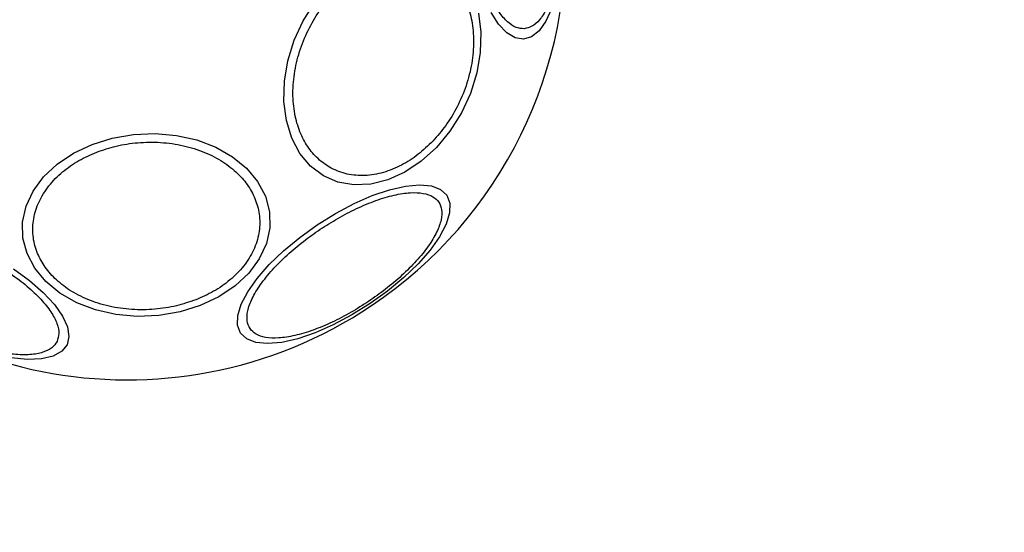
# Model space of a CAD drawing. Units: millimetres. Extents: x 13166 to 22720, y 33102 to 41564.
# Drawn here: x 19747 to 19840, y 34635 to 34684 of the extents above; entities that cross this region are included whole.
import ezdxf

# ---------------------------------------------------------------- set-up
doc = ezdxf.new("R2010")
doc.units = ezdxf.units.MM
doc.header["$LTSCALE"] = 200
doc.layers.add('OTWORY_MONTAŻOWE', color=1, linetype='Continuous')

msp = doc.modelspace()

# ---------------------------------------------------------------- linework, layer by layer
at = {"color": 7, "linetype": 'Continuous', "lineweight": 25, "flags": 128}
for points in [[(19790.139, 34684.515), (19790.372, 34682.703), (19790.323, 34680.792), (19789.992, 34678.839), (19789.389, 34676.903), (19788.532, 34675.044), (19787.448, 34673.318), (19786.17, 34671.777), (19784.736, 34670.469), (19783.189, 34669.432), (19781.578, 34668.699), (19779.951, 34668.292), (19778.357, 34668.223), (19776.844, 34668.494), (19775.46, 34669.097), (19774.245, 34670.014), (19773.237, 34671.216), (19772.466, 34672.668), (19771.956, 34674.325), (19771.722, 34676.137), (19771.772, 34678.049), (19772.103, 34680.002), (19772.706, 34681.937), (19773.563, 34683.796), (19774.646, 34685.522)], [(19797.105, 34684.97), (19796.543, 34683.756), (19795.892, 34682.845), (19795.172, 34682.266), (19794.405, 34682.036), (19793.615, 34682.162), (19792.824, 34682.64), (19792.058, 34683.455), (19791.339, 34684.584)], [(19753.558, 34672.072), (19755.469, 34672.669), (19757.477, 34673.016), (19759.523, 34673.101), (19761.542, 34672.924), (19763.475, 34672.488), (19765.261, 34671.807), (19766.848, 34670.902), (19768.187, 34669.801), (19769.237, 34668.536), (19769.966, 34667.146), (19770.352, 34665.674), (19770.384, 34664.164), (19770.06, 34662.662), (19769.39, 34661.214), (19768.395, 34659.864), (19767.104, 34658.652), (19765.558, 34657.616), (19763.803, 34656.787), (19761.892, 34656.19), (19759.883, 34655.843), (19757.838, 34655.757), (19755.819, 34655.935), (19753.886, 34656.371), (19752.099, 34657.052), (19750.512, 34657.957), (19749.174, 34659.059), (19748.124, 34660.323), (19747.395, 34661.713), (19747.008, 34663.185), (19746.977, 34664.695), (19747.301, 34666.197), (19747.971, 34667.645), (19748.966, 34668.995), (19750.256, 34670.207), (19751.803, 34671.243), (19753.558, 34672.072)], [(19774.879, 34664.442), (19776.611, 34665.521), (19778.367, 34666.453), (19780.093, 34667.211), (19781.736, 34667.772), (19783.247, 34668.118), (19784.58, 34668.238), (19785.694, 34668.13), (19786.556, 34667.796), (19787.139, 34667.247), (19787.425, 34666.5), (19787.406, 34665.576), (19787.083, 34664.504), (19786.464, 34663.317), (19785.57, 34662.051), (19784.427, 34660.744), (19783.07, 34659.436), (19781.54, 34658.166), (19779.884, 34656.974), (19778.152, 34655.895), (19776.396, 34654.963), (19774.67, 34654.205), (19773.027, 34653.644), (19771.516, 34653.299), (19770.183, 34653.178), (19769.069, 34653.286), (19768.207, 34653.62), (19767.624, 34654.169), (19767.338, 34654.917), (19767.357, 34655.84), (19767.68, 34656.912), (19768.299, 34658.099), (19769.193, 34659.365), (19770.336, 34660.672), (19771.693, 34661.98), (19773.223, 34663.25), (19774.879, 34664.442)], [(19746.111, 34660.267), (19747.63, 34659.152), (19748.937, 34658.009), (19749.992, 34656.873), (19750.763, 34655.779), (19751.226, 34654.76), (19751.368, 34653.847), (19751.184, 34653.068)], [(19751.184, 34653.068), (19750.68, 34652.446), (19749.87, 34652.001), (19748.781, 34651.745), (19747.444, 34651.687), (19745.9, 34651.828)]]:
    msp.add_lwpolyline(points, dxfattribs=at)
at = {"color": 7, "linetype": 'Continuous', "lineweight": 25}
for start, end in [(303.83065, 123.83065), (123.83065, 303.83065)]:
    msp.add_arc((19756.881, 34691.295), 41.55, start, end, dxfattribs=at)
for points, knots in [([(19794.471, 34683.032), (19794.218, 34683.05), (19793.697, 34683.087), (19792.892, 34683.633), (19792.09, 34684.574), (19791.339, 34685.925), (19790.691, 34687.606), (19790.181, 34689.504), (19789.827, 34691.489), (19789.622, 34693.487), (19789.559, 34695.495), (19789.644, 34697.51), (19789.897, 34699.459), (19790.316, 34701.211), (19790.879, 34702.65), (19791.549, 34703.69), (19792.274, 34704.338), (19792.785, 34704.445), (19793.034, 34704.496)], [0, 0, 0, 0, 0.058259, 0.120007, 0.184322, 0.249999, 0.31568, 0.379997, 0.441745, 0.499998, 0.558261, 0.620006, 0.684323, 0.75, 0.815677, 0.879991, 0.941741, 1, 1, 1, 1]), ([(19793.034, 34704.496), (19793.287, 34704.478), (19793.807, 34704.441), (19794.613, 34703.895), (19795.415, 34702.954), (19796.165, 34701.602), (19796.814, 34699.922), (19797.324, 34698.024), (19797.678, 34696.039), (19797.882, 34694.04), (19797.946, 34692.033), (19797.86, 34690.018), (19797.607, 34688.069), (19797.189, 34686.317), (19796.625, 34684.877), (19795.956, 34683.838), (19795.23, 34683.19), (19794.719, 34683.083), (19794.471, 34683.032)], [0, 0, 0, 0, 0.058255, 0.120006, 0.184318, 0.250002, 0.315675, 0.379993, 0.441741, 0.500001, 0.558258, 0.620003, 0.68432, 0.750001, 0.815681, 0.879995, 0.941743, 1, 1, 1, 1]), ([(19776.443, 34686.377), (19776.894, 34686.812), (19777.824, 34687.709), (19779.418, 34688.72), (19781.133, 34689.421), (19782.887, 34689.712), (19784.566, 34689.569), (19786.071, 34689.012), (19787.328, 34688.11), (19788.326, 34686.932), (19789.079, 34685.497), (19789.57, 34683.79), (19789.747, 34681.838), (19789.568, 34679.744), (19789.034, 34677.632), (19788.185, 34675.64), (19787.113, 34673.85), (19786.246, 34672.859), (19785.825, 34672.379)], [0, 0, 0, 0, 0.058253, 0.120002, 0.184317, 0.249998, 0.315679, 0.379992, 0.441741, 0.499997, 0.558256, 0.620006, 0.684321, 0.750003, 0.815679, 0.879994, 0.94174, 1, 1, 1, 1]), ([(19785.825, 34672.379), (19785.373, 34671.943), (19784.443, 34671.046), (19782.849, 34670.035), (19781.135, 34669.334), (19779.381, 34669.043), (19777.701, 34669.186), (19776.197, 34669.743), (19774.939, 34670.645), (19773.941, 34671.823), (19773.188, 34673.258), (19772.697, 34674.965), (19772.521, 34676.917), (19772.7, 34679.012), (19773.234, 34681.124), (19774.083, 34683.116), (19775.155, 34684.905), (19776.022, 34685.896), (19776.443, 34686.377)], [0, 0, 0, 0, 0.058259, 0.120005, 0.184322, 0.249999, 0.315679, 0.379992, 0.441742, 0.500002, 0.558258, 0.620002, 0.684316, 0.749997, 0.81568, 0.879994, 0.941741, 1, 1, 1, 1]), ([(19753.996, 34671.332), (19754.601, 34671.539), (19755.847, 34671.965), (19757.909, 34672.276), (19760.075, 34672.304), (19762.231, 34671.995), (19764.237, 34671.365), (19765.975, 34670.459), (19767.367, 34669.357), (19768.408, 34668.114), (19769.118, 34666.744), (19769.474, 34665.238), (19769.418, 34663.634), (19768.912, 34662.027), (19767.976, 34660.515), (19766.676, 34659.196), (19765.135, 34658.105), (19763.952, 34657.586), (19763.378, 34657.334)], [0, 0, 0, 0, 0.05826, 0.120006, 0.184321, 0.25, 0.315681, 0.379996, 0.441742, 0.500001, 0.55826, 0.620007, 0.684324, 0.749999, 0.81568, 0.879994, 0.941744, 1, 1, 1, 1]), ([(19763.378, 34657.334), (19762.773, 34657.128), (19761.527, 34656.702), (19759.464, 34656.39), (19757.299, 34656.362), (19755.143, 34656.671), (19753.137, 34657.302), (19751.398, 34658.207), (19750.006, 34659.31), (19748.965, 34660.552), (19748.255, 34661.923), (19747.899, 34663.428), (19747.956, 34665.032), (19748.462, 34666.639), (19749.398, 34668.151), (19750.697, 34669.471), (19752.238, 34670.561), (19753.421, 34671.08), (19753.996, 34671.332)], [0, 0, 0, 0, 0.058258, 0.120005, 0.184321, 0.249999, 0.315683, 0.379995, 0.441741, 0.5, 0.558259, 0.620007, 0.684321, 0.749999, 0.815679, 0.879994, 0.941744, 1, 1, 1, 1]), ([(19775.163, 34664.018), (19775.716, 34664.372), (19776.853, 34665.102), (19778.646, 34666.027), (19780.459, 34666.785), (19782.186, 34667.298), (19783.713, 34667.529), (19784.953, 34667.472), (19785.859, 34667.156), (19786.44, 34666.62), (19786.715, 34665.88), (19786.663, 34664.922), (19786.244, 34663.753), (19785.45, 34662.428), (19784.319, 34661.026), (19782.929, 34659.637), (19781.391, 34658.331), (19780.284, 34657.555), (19779.747, 34657.179)], [0, 0, 0, 0, 0.0582561, 0.1200016, 0.1843167, 0.2499983, 0.3156782, 0.379991, 0.4417413, 0.5000009, 0.5582564, 0.6200041, 0.6843197, 0.7499985, 0.8156767, 0.8799928, 0.9417407, 1, 1, 1, 1]), ([(19730.93, 34662.874), (19731.072, 34663.084), (19731.365, 34663.516), (19732.24, 34663.941), (19733.456, 34664.165), (19735.002, 34664.139), (19736.782, 34663.86), (19738.68, 34663.353), (19740.577, 34662.667), (19742.41, 34661.845), (19744.18, 34660.896), (19745.882, 34659.814), (19747.444, 34658.621), (19748.751, 34657.383), (19749.717, 34656.175), (19750.282, 34655.075), (19750.481, 34654.123), (19750.317, 34653.627), (19750.238, 34653.386)], [0, 0, 0, 0, 0.05826, 0.120008, 0.184321, 0.250001, 0.315682, 0.379997, 0.441743, 0.500002, 0.558258, 0.620005, 0.684318, 0.749998, 0.815677, 0.879991, 0.941741, 1, 1, 1, 1]), ([(19779.747, 34657.179), (19779.194, 34656.825), (19778.056, 34656.095), (19776.263, 34655.17), (19774.451, 34654.412), (19772.724, 34653.899), (19771.197, 34653.668), (19769.956, 34653.725), (19769.051, 34654.041), (19768.47, 34654.576), (19768.195, 34655.317), (19768.247, 34656.275), (19768.665, 34657.444), (19769.46, 34658.769), (19770.591, 34660.171), (19771.981, 34661.56), (19773.518, 34662.866), (19774.626, 34663.642), (19775.163, 34664.018)], [0, 0, 0, 0, 0.058259, 0.120004, 0.184321, 0.249999, 0.315678, 0.379993, 0.441741, 0.499996, 0.558254, 0.620005, 0.684319, 0.749995, 0.815675, 0.879991, 0.941741, 1, 1, 1, 1]), ([(19750.238, 34653.386), (19750.096, 34653.176), (19749.803, 34652.744), (19748.928, 34652.319), (19747.712, 34652.094), (19746.166, 34652.121), (19744.387, 34652.399), (19742.488, 34652.906), (19740.591, 34653.593), (19738.759, 34654.415), (19736.988, 34655.363), (19735.286, 34656.445), (19733.724, 34657.639), (19732.417, 34658.877), (19731.451, 34660.085), (19730.886, 34661.185), (19730.687, 34662.137), (19730.851, 34662.633), (19730.93, 34662.874)], [0, 0, 0, 0, 0.058255, 0.120006, 0.18432, 0.25, 0.315679, 0.379994, 0.441741, 0.5, 0.558259, 0.620007, 0.684324, 0.75, 0.815682, 0.879997, 0.941744, 1, 1, 1, 1])]:
    msp.add_open_spline(points, degree=3, knots=knots, dxfattribs=at)
at = {"layer": 'OTWORY_MONTAŻOWE', "lineweight": 18}
msp.add_circle((19756.881, 34691.295), 200, dxfattribs=at)

doc.saveas('drawing.dxf')
